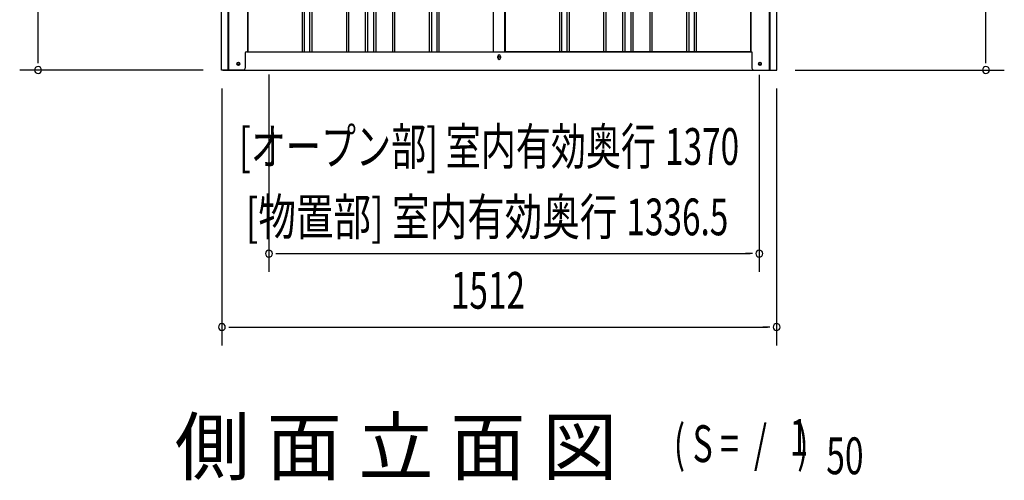
# Model space of a CAD drawing. Extents: x 543 to 20478, y 184 to 14052.
# Drawn here: x 6957 to 9641, y 8678 to 9932 of the extents above; entities that cross this region are included whole.
import ezdxf
from ezdxf.enums import TextEntityAlignment as Align

# ---------------------------------------------------------------- set-up
doc = ezdxf.new("R2010")
doc.units = 0
doc.header["$LTSCALE"] = 50
doc.header["$MEASUREMENT"] = 0
for name, color, linetype in [('M1', 4, 'CONTINUOUS'), ('SUNPOU', 4, 'CONTINUOUS'), ('U2', 4, 'CONTINUOUS'), ('下枠側', 1, 'CONTINUOUS'), ('壁パネル', 2, 'CONTINUOUS'), ('柱前', 3, 'CONTINUOUS'), ('柱後', 3, 'CONTINUOUS'), ('間柱', 4, 'CONTINUOUS')]:
    doc.layers.add(name, color=color, linetype=linetype)
doc.styles.add('00', font='ROMANS', dxfattribs={"width": 0.666667, "bigfont": 'BIGFONT'})
doc.styles.add('01', font='ROMANS', dxfattribs={"height": 3, "bigfont": 'BIGFONT'})

msp = doc.modelspace()

# ---------------------------------------------------------------- linework, layer by layer
at = {"layer": 'SUNPOU'}
for p, q in [((7007.3, 9820.1), (7007.3, 11889.4)), ((9591, 9820.1), (9591, 11832.4)), ((7007.3, 9813.9), (7007.3, 9832.6)), ((9591, 9813.9), (9591, 9832.6)), ((7457.3, 9795.1), (6957.3, 9795.1)), ((7636.6, 9783.1), (7636.6, 9245.1)), ((8973.1, 9782.1), (8973.1, 9245.1)), ((9071.3, 9795.1), (9641, 9795.1)), ((7508.3, 9745.1), (7508.3, 9045.1)), ((9020.3, 9745.1), (9020.3, 9045.1)), ((7655.4, 9295.1), (7674.1, 9295.1)), ((7661.6, 9295.1), (8948.1, 9295.1)), ((8954.4, 9295.1), (8935.6, 9295.1)), ((7527.1, 9095.1), (7545.8, 9095.1)), ((7533.3, 9095.1), (8995.3, 9095.1)), ((9001.6, 9095.1), (8982.8, 9095.1))]:
    msp.add_line(p, q, dxfattribs=at)
for centre, start, end in [((7007.3, 9795.1), 90, 270), ((7007.3, 9795.1), 270, 90), ((9591, 9795.1), 90, 270), ((9591, 9795.1), 270, 90), ((7636.6, 9295.1), 0, 180), ((7636.6, 9295.1), 180, 0), ((8973.1, 9295.1), 0, 180), ((8973.1, 9295.1), 180, 0), ((7508.3, 9095.1), 0, 180), ((9020.3, 9095.1), 0, 180), ((7508.3, 9095.1), 180, 0), ((9020.3, 9095.1), 180, 0)]:
    msp.add_arc(centre, 9.38, start, end, dxfattribs=at)
at = {"layer": 'U2'}
msp.add_circle((7553.1, 9812.1), 3.5, dxfattribs=at)
at = {"layer": '下枠側'}
for p, q in [((7578.3, 9845.1), (8952.9, 9845.1)), ((8260.1, 9828.1), (8260.1, 9832.1)), ((8268.1, 9832.1), (8268.1, 9828.1)), ((7511.1, 9795.1), (9017.1, 9795.1))]:
    msp.add_line(p, q, dxfattribs=at)
at = {"layer": '下枠側', "color": 4}
for centre in [(7553.1, 9812.1), (8975.1, 9812.1)]:
    msp.add_circle(centre, 3.5, dxfattribs=at)
at = {"layer": '下枠側'}
for centre in [(7553.1, 9812.1), (8975.1, 9812.1)]:
    msp.add_circle(centre, 3, dxfattribs=at)
for centre, start, end in [((8264.1, 9832.1), 0, 180), ((8264.1, 9828.1), 180, 0)]:
    msp.add_arc(centre, 4, start, end, dxfattribs=at)
at = {"layer": '壁パネル'}
for p, q in [((7579, 11705.1), (7579, 9845.1)), ((7726.9, 11702.1), (7726.9, 9846.1)), ((7732.9, 11702.1), (7732.9, 9846.1)), ((7747.5, 11702.1), (7747.5, 9846.1)), ((7753.5, 11702.1), (7753.5, 9846.1)), ((7847.7, 11702.1), (7847.7, 9846.1)), ((7853.7, 11702.1), (7853.7, 9846.1)), ((7899.3, 11702.1), (7899.3, 9846.1)), ((7905.3, 11702.1), (7905.3, 9846.1)), ((7921.7, 11702.1), (7921.7, 9846.1)), ((7927.7, 11702.1), (7927.7, 9846.1)), ((7973.3, 11702.1), (7973.3, 9846.1)), ((7979.3, 11702.1), (7979.3, 9846.1)), ((8073.4, 11702.1), (8073.4, 9846.1)), ((8079.4, 11702.1), (8079.4, 9846.1)), ((8094.1, 11702.1), (8094.1, 9846.1)), ((8100.1, 11702.1), (8100.1, 9846.1)), ((8248, 11702.1), (8248, 9845.1)), ((8280.2, 11702.1), (8280.2, 9845.1)), ((8428.2, 11702.1), (8428.2, 9846.1)), ((8434.2, 11702.1), (8434.2, 9846.1)), ((8448.8, 11702.1), (8448.8, 9846.1)), ((8454.8, 11702.1), (8454.8, 9846.1)), ((8548.9, 11702.1), (8548.9, 9846.1)), ((8554.9, 11702.1), (8554.9, 9846.1)), ((8600.6, 11702.1), (8600.6, 9846.1)), ((8606.6, 11702.1), (8606.6, 9846.1)), ((8622.9, 11702.1), (8622.9, 9846.1)), ((8628.9, 11702.1), (8628.9, 9846.1)), ((8674.6, 11702.1), (8674.6, 9846.1)), ((8680.6, 11702.1), (8680.6, 9846.1)), ((8774.7, 11702.1), (8774.7, 9846.1)), ((8780.7, 11702.1), (8780.7, 9846.1)), ((8795.3, 11702.1), (8795.3, 9846.1)), ((8801.3, 11702.1), (8801.3, 9846.1)), ((8949.2, 11705.1), (8949.2, 9845.1)), ((7579, 9845.1), (8248, 9845.1)), ((8949.2, 9845.1), (8280.2, 9845.1))]:
    msp.add_line(p, q, dxfattribs=at)
at = {"layer": '柱前'}
for p, q in [((7507.3, 9795.1), (7507.3, 11769.8)), ((7578.3, 11705.1), (7578.3, 9845.1)), ((7525.3, 9795.1), (7525.3, 10135.7)), ((7527.3, 9795.1), (7527.3, 10135.7)), ((7572.3, 9842.1), (7572.3, 9800.1)), ((7575.3, 9845.1), (7578.3, 9845.1)), ((7552.6, 9815.9), (7554.1, 9815.9)), ((7554.1, 9808.4), (7552.6, 9808.4)), ((7567.3, 9795.1), (7507.3, 9795.1))]:
    msp.add_line(p, q, dxfattribs=at)
for centre, radius, start, end in [((7575.3, 9842.1), 3, 90, 180), ((7552.6, 9812.1), 3.75, 90, 270), ((7554.1, 9812.1), 3.75, 270, 90), ((7567.3, 9800.1), 5, 270, 0)]:
    msp.add_arc(centre, radius, start, end, dxfattribs=at)
at = {"layer": '柱後'}
for p, q in [((8949.9, 11705.1), (8949.9, 9845.1)), ((9000.9, 9795.1), (9000.9, 11720.1)), ((9002.9, 9795.1), (9002.9, 11720.1)), ((9020.9, 9795.1), (9020.9, 11719.5)), ((8949.9, 9845.1), (8952.9, 9845.1)), ((8952.9, 9845.1), (8952.9, 9806.1)), ((8952.9, 9806.5), (8952.9, 9800.1)), ((8974.2, 9815.9), (8975.7, 9815.9)), ((8975.7, 9808.4), (8974.2, 9808.4)), ((9000.9, 9795.1), (9000.9, 9816.1)), ((9002.9, 9795.1), (9002.9, 9816.1)), ((8957.9, 9795.1), (9020.9, 9795.1))]:
    msp.add_line(p, q, dxfattribs=at)
for centre, radius, start, end in [((8957.9, 9800.1), 5, 180, 270), ((8974.2, 9812.1), 3.75, 90, 270), ((8975.7, 9812.1), 3.75, 270, 90)]:
    msp.add_arc(centre, radius, start, end, dxfattribs=at)
at = {"layer": '間柱'}
for p, q in [((8248.6, 9845.1), (8248.6, 11702.1)), ((8279.6, 9845.1), (8279.6, 11702.1))]:
    msp.add_line(p, q, dxfattribs=at)
msp.add_circle((8264.1, 9830.1), 3, dxfattribs=at)

# ---------------------------------------------------------------- texts
at = {"layer": 'M1', "style": '01'}
msp.add_text('側 面 立 面 図', height=150, dxfattribs=at).set_placement((7379.7, 8694.3))
at = {"layer": 'M1', "style": '00', "width": 0.67}
for s, p in [('( S =  /    )', (8740, 8727.4)), ('1', (9055.8, 8744.4)), ('50', (9155.7, 8694.3))]:
    msp.add_text(s, height=100.2, dxfattribs=at).set_placement(p)
at = {"layer": 'SUNPOU', "style": '01'}
for s, width, p in [('[オープン部] 室内有効奥行', 0.7, (8691.6, 9536.9)), ('[物置部] 室内有効奥行', 0.75, (8586.3, 9345.1))]:
    msp.add_text(s, height=100, dxfattribs=dict(at, width=width)).set_placement(p, align=Align.RIGHT)
at = {"layer": 'SUNPOU', "style": '00', "width": 0.666667}
for s, p in [('1370', (8716.4, 9536.9)), ('1336.5', (8611.1, 9345.1)), ('1512', (8132.6, 9145.1))]:
    msp.add_text(s, height=100, dxfattribs=at).set_placement(p)

doc.saveas('drawing.dxf')
